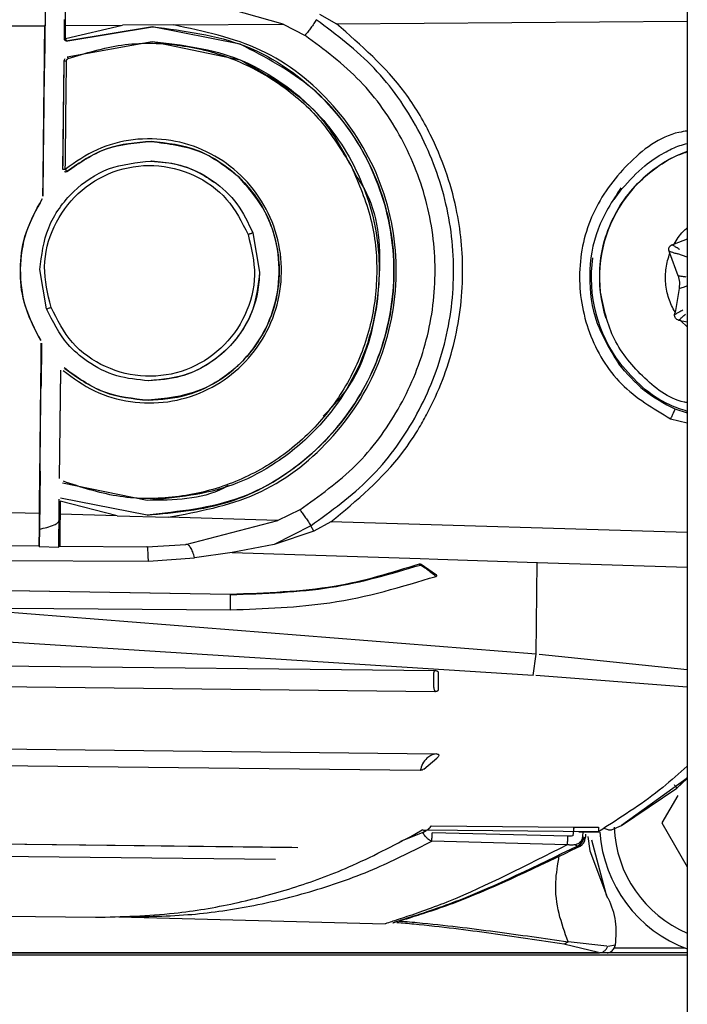
# Model space of a CAD drawing. Units: inches. Extents: x 15 to 843, y 18 to 545.
# Drawn here: x 220 to 221, y 457 to 458 of the extents above; entities that cross this region are included whole.
import ezdxf

# ---------------------------------------------------------------- set-up
doc = ezdxf.new("R2010")
doc.units = ezdxf.units.IN
doc.header["$MEASUREMENT"] = 0
doc.linetypes.add('SLD-Solid', pattern=[0])

# ---------------------------------------------------------------- blocks, each defined once
blk = doc.blocks.new('KJBDF')
at = {"linetype": 'SLD-Solid', "lineweight": 25}
for p, q in [((3958.95228, -525.28021), (3958.95228, -565.53021)), ((3958.62654, -538.37833), (3958.55303, -538.35728)), ((3958.43463, -538.36704), (3958.43411, -538.41372)), ((3958.45012, -538.38989), (3958.4503, -538.37441)), ((3958.65318, -538.37464), (3958.6528, -538.37525)), ((3958.65579, -538.37019), (3958.66949, -538.37804)), ((3958.66949, -538.37804), (3958.95228, -538.37591)), ((3957.81238, -538.38176), (3958.43406, -538.37954)), ((3958.45089, -538.38986), (3958.49705, -538.37917)), ((3958.45089, -538.38986), (3958.45099, -538.37945)), ((3958.45099, -538.37945), (3958.49705, -538.37917)), ((3958.5211, -538.38033), (3958.45275, -538.39177)), ((3958.45275, -538.39177), (3958.5211, -538.38033)), ((3958.53818, -538.37891), (3958.49705, -538.37917)), ((3958.59182, -538.39432), (3958.5211, -538.38033)), ((3958.53818, -538.37891), (3958.62654, -538.37833)), ((3958.62654, -538.37833), (3958.6441, -538.38727)), ((3958.45244, -538.40448), (3958.52097, -538.39214)), ((3958.45244, -538.40448), (3958.52097, -538.39214)), ((3958.52097, -538.39214), (3958.59168, -538.40704)), ((3958.44895, -538.49544), (3958.44992, -538.40811)), ((3958.44992, -538.40811), (3958.44992, -538.40811)), ((3958.45244, -538.40448), (3958.45244, -538.40448)), ((3958.44895, -538.49544), (3958.44895, -538.49544)), ((3958.52046, -538.4886), (3958.5199, -538.48859)), ((3958.45218, -538.49697), (3958.45217, -538.49699)), ((3958.89339, -538.51965), (3958.89963, -538.51098)), ((3958.43296, -538.51686), (3958.43296, -538.51686)), ((3958.60202, -538.54651), (3958.60749, -538.57816)), ((3958.95228, -538.55163), (3958.94164, -538.55551)), ((3958.9399, -538.55615), (3958.94164, -538.55551)), ((3958.93819, -538.56293), (3958.93755, -538.56119)), ((3958.94488, -538.58126), (3958.93819, -538.56293)), ((3958.95228, -538.56615), (3958.94455, -538.56355)), ((3958.43581, -538.60783), (3958.43033, -538.57619)), ((3958.43033, -538.57717), (3958.43033, -538.57717)), ((3958.62324, -538.57717), (3958.62324, -538.57717)), ((3958.70395, -538.57717), (3958.70395, -538.57717)), ((3958.71576, -538.57717), (3958.71576, -538.57717)), ((3958.88148, -538.58241), (3958.88148, -538.58241)), ((3958.94488, -538.58126), (3958.94488, -538.58126)), ((3958.94488, -538.58126), (3958.94599, -538.58623)), ((3958.94577, -538.59141), (3958.9424, -538.61063)), ((3958.94599, -538.58623), (3958.94577, -538.59141)), ((3958.94577, -538.59141), (3958.94577, -538.59141)), ((3958.94208, -538.61244), (3958.9424, -538.61063)), ((3958.9471, -538.61732), (3958.94528, -538.617)), ((3958.94528, -538.617), (3958.95228, -538.61823)), ((3958.95228, -538.6224), (3958.9471, -538.61732)), ((3958.43164, -538.63555), (3958.43126, -538.67005)), ((3958.43164, -538.63555), (3958.43164, -538.63555)), ((3958.89692, -538.65207), (3958.90139, -538.65778)), ((3958.44618, -538.74465), (3958.44715, -538.65733)), ((3958.44618, -538.74465), (3958.44715, -538.65743)), ((3958.51793, -538.66575), (3958.51759, -538.66574)), ((3958.94235, -538.6885), (3958.95228, -538.69158)), ((3958.9388, -538.69649), (3958.95228, -538.69958)), ((3958.4305, -538.73869), (3958.42998, -538.78538)), ((3958.51686, -538.7622), (3958.44862, -538.74834)), ((3958.51686, -538.7622), (3958.44862, -538.74834)), ((3958.42971, -538.77286), (3957.80821, -538.75683)), ((3958.44581, -538.77835), (3958.446, -538.76117)), ((3958.446, -538.76117), (3958.446, -538.76117)), ((3958.44673, -538.76282), (3958.44661, -538.77333)), ((3958.4927, -538.77465), (3958.44673, -538.76282)), ((3958.51672, -538.77401), (3958.44707, -538.76044)), ((3958.4927, -538.77465), (3958.44661, -538.77333)), ((3958.63985, -538.76981), (3958.62209, -538.77836)), ((3958.44565, -538.79209), (3958.44581, -538.77835)), ((3958.4927, -538.77465), (3958.53377, -538.77581)), ((3958.62209, -538.77835), (3958.53377, -538.77581)), ((3958.54813, -538.79777), (3958.62209, -538.77835)), ((3958.66503, -538.7796), (3958.65115, -538.78714)), ((3958.95228, -538.78815), (3958.66503, -538.7796)), ((3958.42998, -538.78538), (3958.42991, -538.79106)), ((3958.64865, -538.78264), (3958.61932, -538.79783)), ((3958.65115, -538.78714), (3958.61932, -538.79784)), ((3958.64846, -538.78232), (3958.64865, -538.78264)), ((3958.65115, -538.78714), (3958.64865, -538.78264)), ((3958.51666, -538.79979), (3958.54813, -538.79777)), ((3958.61932, -538.79784), (3958.58537, -538.80428)), ((3958.40527, -538.79852), (3958.42946, -538.79881)), ((3958.42982, -538.79946), (3958.42983, -538.79865)), ((3958.42982, -538.79946), (3958.44557, -538.79984)), ((3958.42983, -538.79865), (3958.42983, -538.79873)), ((3958.44557, -538.79984), (3958.44558, -538.7989)), ((3958.44558, -538.7989), (3958.44558, -538.79886)), ((3958.44636, -538.799), (3958.51666, -538.79979)), ((3958.58537, -538.80428), (3958.55509, -538.80856)), ((3958.58537, -538.80428), (3958.7369, -538.80917)), ((3957.80764, -538.80823), (3958.51783, -538.81119)), ((3958.51783, -538.81119), (3958.55509, -538.80855)), ((3958.73711, -538.81432), (3958.73606, -538.81363)), ((3958.7369, -538.80917), (3958.7512, -538.80964)), ((3958.75021, -538.82242), (3958.73774, -538.81393)), ((3958.7512, -538.80964), (3958.83128, -538.81218)), ((3958.83046, -538.88622), (3958.83128, -538.81211)), ((3958.83128, -538.81218), (3958.95228, -538.81601)), ((3958.58376, -538.83808), (3958.40598, -538.8352)), ((3958.58384, -538.83817), (3958.40602, -538.83526)), ((3958.82796, -538.90337), (3957.91684, -538.84545)), ((3958.58376, -538.83808), (3958.58384, -538.83817)), ((3958.83046, -538.88622), (3958.35481, -538.84856)), ((3958.40618, -538.84901), (3958.58409, -538.85048)), ((3957.76934, -538.88853), (3958.74908, -538.89942)), ((3958.82796, -538.90337), (3958.83046, -538.88622)), ((3958.95228, -538.89881), (3958.83276, -538.88644)), ((3958.75155, -538.90063), (3958.75143, -538.91173)), ((3958.74889, -538.9165), (3957.76915, -538.90561)), ((3958.95228, -538.91283), (3958.83027, -538.90354)), ((3958.75143, -538.91173), (3958.75139, -538.91537)), ((3957.84536, -538.95651), (3958.75002, -538.96656)), ((3958.73698, -538.98004), (3957.84521, -538.97013)), ((3958.73981, -538.97888), (3958.75032, -538.97)), ((3958.95228, -538.98626), (3958.89936, -539.02425)), ((3958.94392, -538.99433), (3958.95228, -538.98567)), ((3958.95228, -538.98652), (3958.94392, -538.99433)), ((3958.89936, -539.02425), (3958.94392, -538.99433)), ((3958.94463, -539.00012), (3958.93183, -539.02229)), ((3958.73267, -539.03137), (3958.73859, -539.02793)), ((3958.73859, -539.02793), (3958.88074, -539.02914)), ((3958.74047, -539.02915), (3958.74183, -539.02826)), ((3958.74576, -539.02466), (3958.86076, -539.02559)), ((3958.86076, -539.02559), (3958.86005, -539.03267)), ((3958.86076, -539.02559), (3958.8808, -539.02578)), ((3958.88074, -539.02914), (3958.88503, -539.02655)), ((3958.89107, -539.0279), (3958.89936, -539.02425)), ((3958.93183, -539.02229), (3958.95228, -539.05771)), ((3958.93183, -539.02229), (3958.95228, -539.0577)), ((3957.76774, -539.03228), (3958.63841, -539.04196)), ((3958.63335, -539.04199), (3957.84451, -539.03322)), ((3958.73913, -539.02994), (3958.721, -539.03715)), ((3958.73911, -539.02994), (3958.74047, -539.02915)), ((3958.73995, -539.0285), (3958.74159, -539.02851)), ((3958.85567, -539.03305), (3958.74656, -539.03015)), ((3958.86005, -539.03267), (3958.85567, -539.03305)), ((3958.86483, -539.02956), (3958.88075, -539.02969)), ((3958.86789, -539.03451), (3958.86794, -539.03323)), ((3958.87003, -539.03451), (3958.86789, -539.03451)), ((3958.86794, -539.03323), (3958.86826, -539.02959)), ((3958.88707, -539.08058), (3958.87538, -539.0363)), ((3958.62036, -539.05189), (3957.84425, -539.04326)), ((3958.85551, -539.0399), (3958.74639, -539.037)), ((3958.86376, -539.04096), (3958.8615, -539.03997)), ((3958.86376, -539.04096), (3958.86591, -539.04097)), ((3958.40273, -539.09754), (3958.47511, -539.09835)), ((3958.49388, -539.09789), (3958.70878, -539.1036)), ((3958.8807, -539.12676), (3958.85284, -539.11993)), ((3958.8874, -539.12154), (3958.85624, -539.11805)), ((3958.88815, -539.12154), (3958.8944, -539.12052)), ((3958.89337, -539.12314), (3958.8944, -539.12052)), ((3958.9504, -539.12314), (3958.89337, -539.12314)), ((3958.12064, -539.12858), (3958.95228, -539.12858)), ((3958.20842, -539.12695), (3958.8814, -539.12695)), ((3958.20911, -539.12676), (3958.8807, -539.12676)), ((3958.88604, -539.12704), (3958.8814, -539.12695)), ((3958.88763, -539.12707), (3958.88604, -539.12704)), ((3958.95228, -539.12707), (3958.88763, -539.12707))]:
    blk.add_line(p, q, dxfattribs=at)
at = {"linetype": 'SLD-Solid', "lineweight": 25, "flags": 128}
blk.add_lwpolyline([(3958.87218, -539.03313), (3958.87382, -539.04469), (3958.88707, -539.08058)], dxfattribs=at)
at = {"linetype": 'SLD-Solid', "lineweight": 25}
for centre, radius, start, end in [((3958.98975, -538.58241), 0.10827, 110.25006, 197.65392), ((3958.98975, -538.58241), 0.11499, 172.10015, 217.1266), ((3958.98979, -539.02229), 0.09646, 182.07891, 247.11247), ((3958.86217, -539.03403), 0.00787, 298.31881, 356.50427), ((3958.98979, -539.02229), 0.10827, 183.93752, 249.72689)]:
    blk.add_arc(centre, radius, start, end, dxfattribs=at)
for points, knots in [([(3958.43478, -538.35368), (3958.43476, -538.35523), (3958.43473, -538.3583), (3958.43466, -538.36458), (3958.43458, -538.37169), (3958.43452, -538.37698), (3958.43449, -538.37963)], [0, 0, 0, 0, 0.2521188, 0.4999708, 0.7492571, 1, 1, 1, 1]), ([(3958.45099, -538.37945), (3958.45102, -538.37686), (3958.45108, -538.37169), (3958.45117, -538.36468), (3958.45125, -538.35845), (3958.45129, -538.35534), (3958.45131, -538.35378)], [0, 0, 0, 0, 0.2497154, 0.4996087, 0.7496977, 1, 1, 1, 1]), ([(3958.6528, -538.37525), (3958.65207, -538.37641), (3958.65059, -538.37871), (3958.6483, -538.38199), (3958.64607, -538.38497), (3958.64476, -538.3865), (3958.6441, -538.38727)], [0, 0, 0, 0, 0.250208, 0.50017, 0.75008, 1, 1, 1, 1]), ([(3958.64865, -538.78264), (3958.66522, -538.77069), (3958.69825, -538.7469), (3958.73456, -538.69713), (3958.75801, -538.64068), (3958.76642, -538.57988), (3958.75936, -538.5189), (3958.73711, -538.46195), (3958.70194, -538.41143), (3958.66947, -538.38693), (3958.65318, -538.37464)], [0, 0, 0, 0, 0.12621, 0.251464, 0.376065, 0.500027, 0.624178, 0.74875, 0.873957, 1, 1, 1, 1]), ([(3958.43406, -538.37954), (3958.43381, -538.40228), (3958.4333, -538.44774), (3958.43278, -538.4938), (3958.43252, -538.51683)], [0, 0, 0, 0, 0.5, 1, 1, 1, 1]), ([(3958.5211, -538.38033), (3958.54681, -538.38359), (3958.59838, -538.39012), (3958.66306, -538.43611), (3958.69923, -538.49095), (3958.71364, -538.54069), (3958.71698, -538.57924), (3958.71284, -538.61774), (3958.69733, -538.6673), (3958.6599, -538.7214), (3958.59419, -538.76594), (3958.5425, -538.77132), (3958.51672, -538.77401)], [0, 0, 0, 0, 0.124462, 0.249594, 0.374463, 0.438573, 0.499705, 0.561073, 0.625368, 0.750485, 0.875553, 1, 1, 1, 1]), ([(3958.53377, -538.77581), (3958.55806, -538.77129), (3958.60676, -538.76223), (3958.66696, -538.71646), (3958.70751, -538.65357), (3958.72231, -538.57932), (3958.70907, -538.50486), (3958.67002, -538.44121), (3958.61089, -538.39413), (3958.56238, -538.38398), (3958.53818, -538.37891)], [0, 0, 0, 0, 0.12456, 0.2497143, 0.3750224, 0.5003191, 0.6251611, 0.7501905, 0.8753613, 1, 1, 1, 1]), ([(3958.66503, -538.7796), (3958.68581, -538.76226), (3958.71282, -538.73972), (3958.73456, -538.70661), (3958.75024, -538.67882), (3958.76594, -538.63801), (3958.77324, -538.58133), (3958.76749, -538.52288), (3958.74996, -538.47345), (3958.71901, -538.42129), (3958.68927, -538.39532), (3958.66949, -538.37804)], [0, 0, 0, 0, 0.1726453, 0.2244358, 0.2532027, 0.3772846, 0.5007399, 0.6135274, 0.7479946, 0.8323769, 1, 1, 1, 1]), ([(3958.45095, -538.39152), (3958.45082, -538.39141), (3958.45057, -538.39121), (3958.45031, -538.39081), (3958.45015, -538.39037), (3958.45013, -538.39006), (3958.45012, -538.38989)], [0, 0, 0, 0, 0.260231, 0.504023, 0.745714, 1, 1, 1, 1]), ([(3958.45089, -538.38986), (3958.45093, -538.39003), (3958.45102, -538.39035), (3958.45124, -538.39082), (3958.4515, -538.39123), (3958.45183, -538.39157), (3958.45229, -538.39183), (3958.45258, -538.39179), (3958.45275, -538.39177)], [0, 0, 0, 0, 0.135949, 0.270368, 0.405722, 0.544401, 0.73215, 1, 1, 1, 1]), ([(3958.45275, -538.39177), (3958.4526, -538.39181), (3958.45229, -538.3919), (3958.45182, -538.39189), (3958.45136, -538.39177), (3958.45109, -538.3916), (3958.45095, -538.39152)], [0, 0, 0, 0, 0.256342, 0.498598, 0.741588, 1, 1, 1, 1]), ([(3958.45307, -538.40599), (3958.46733, -538.40162), (3958.49593, -538.39284), (3958.54122, -538.39339), (3958.58486, -538.40408), (3958.62437, -538.42522), (3958.65828, -538.45483), (3958.67377, -538.48031), (3958.6815, -538.49302)], [0, 0, 0, 0, 0.1660124, 0.3330329, 0.4995435, 0.6662381, 0.8334235, 1, 1, 1, 1]), ([(3958.52097, -538.39214), (3958.54504, -538.39504), (3958.58089, -538.39934), (3958.62476, -538.42403), (3958.66081, -538.45323), (3958.67674, -538.48394), (3958.6859, -538.5016)], [0, 0, 0, 0, 0.342184, 0.509515, 0.717899, 1, 1, 1, 1]), ([(3958.63985, -538.76981), (3958.65555, -538.75862), (3958.68675, -538.7364), (3958.72107, -538.68983), (3958.74332, -538.63704), (3958.75137, -538.58004), (3958.74474, -538.52281), (3958.72372, -538.46935), (3958.6904, -538.42183), (3958.6596, -538.39884), (3958.6441, -538.38727)], [0, 0, 0, 0, 0.126622, 0.251516, 0.375507, 0.499317, 0.623325, 0.747646, 0.872985, 1, 1, 1, 1]), ([(3958.51672, -538.77401), (3958.53919, -538.77201), (3958.5849, -538.76794), (3958.64603, -538.73259), (3958.69154, -538.67997), (3958.71591, -538.61534), (3958.71739, -538.54733), (3958.69566, -538.48221), (3958.65327, -538.42636), (3958.61214, -538.40491), (3958.59182, -538.39432)], [0, 0, 0, 0, 0.1229942, 0.2502615, 0.3796622, 0.5019621, 0.6233362, 0.7457293, 0.8743604, 1, 1, 1, 1]), ([(3958.44895, -538.49544), (3958.44911, -538.48083), (3958.44944, -538.4516), (3958.44976, -538.42261), (3958.44992, -538.40811)], [0, 0, 0, 0, 0.5, 1, 1, 1, 1]), ([(3958.44992, -538.40811), (3958.44995, -538.40772), (3958.45002, -538.40694), (3958.45042, -538.40625), (3958.45062, -538.40591)], [0, 0, 0, 0, 0.500343, 1, 1, 1, 1]), ([(3958.45083, -538.4953), (3958.451, -538.48066), (3958.45132, -538.45138), (3958.45165, -538.42233), (3958.45181, -538.40781)], [0, 0, 0, 0, 0.5, 1, 1, 1, 1]), ([(3958.4518, -538.4078), (3958.45185, -538.40758), (3958.45194, -538.40721), (3958.45214, -538.40671), (3958.45255, -538.40633), (3958.45287, -538.40611), (3958.45306, -538.40598)], [0, 0, 0, 0, 0.3036658, 0.5000625, 0.6961892, 1, 1, 1, 1]), ([(3958.45244, -538.40448), (3958.45246, -538.4045), (3958.45248, -538.40454), (3958.45263, -538.40488), (3958.45283, -538.40537), (3958.45299, -538.40578), (3958.45307, -538.40599)], [0, 0, 0, 0, 0.2499935, 0.5000003, 0.749995, 1, 1, 1, 1]), ([(3958.59168, -538.40704), (3958.61057, -538.41749), (3958.64802, -538.43821), (3958.68642, -538.49077), (3958.70614, -538.55206), (3958.70289, -538.616), (3958.68588, -538.66626), (3958.66499, -538.68782), (3958.65879, -538.69422)], [0, 0, 0, 0, 0.187334, 0.371416, 0.55518, 0.738118, 0.922253, 1, 1, 1, 1]), ([(3958.95228, -538.4644), (3958.95001, -538.46473), (3958.9317, -538.4674), (3958.90242, -538.49021), (3958.87329, -538.52953), (3958.86221, -538.57879), (3958.87057, -538.62779), (3958.89651, -538.67124), (3958.92472, -538.68808), (3958.9388, -538.69649)], [0, 0, 0, 0, 0.022894, 0.18516, 0.348047, 0.511347, 0.67465, 0.837542, 1, 1, 1, 1]), ([(3958.44905, -538.65747), (3958.45721, -538.66347), (3958.47351, -538.67547), (3958.50316, -538.68386), (3958.53367, -538.68408), (3958.56303, -538.67558), (3958.58877, -538.65923), (3958.60893, -538.63631), (3958.62188, -538.60861), (3958.62654, -538.57837), (3958.62256, -538.54804), (3958.61023, -538.52006), (3958.59059, -538.49669), (3958.56523, -538.47976), (3958.53605, -538.4706), (3958.50554, -538.47013), (3958.47569, -538.47784), (3958.45912, -538.48949), (3958.45083, -538.4953)], [0, 0, 0, 0, 0.062425, 0.124864, 0.187431, 0.249939, 0.312386, 0.374983, 0.437529, 0.499949, 0.562384, 0.624931, 0.687514, 0.74998, 0.812492, 0.875084, 0.937569, 1, 1, 1, 1]), ([(3958.45217, -538.49699), (3958.46241, -538.48994), (3958.4829, -538.47584), (3958.50768, -538.47384), (3958.52007, -538.47285)], [0, 0, 0, 0, 0.4998553, 1, 1, 1, 1]), ([(3958.52007, -538.47284), (3958.50783, -538.47382), (3958.48306, -538.47579), (3958.46255, -538.48986), (3958.45218, -538.49697)], [0, 0, 0, 0, 0.494293, 1, 1, 1, 1]), ([(3958.52007, -538.47285), (3958.53375, -538.47451), (3958.55429, -538.47701), (3958.5766, -538.48969), (3958.58689, -538.49782), (3958.5917, -538.50241), (3958.59297, -538.50368), (3958.59335, -538.50407), (3958.60295, -538.51387), (3958.61827, -538.5373), (3958.62594, -538.57836), (3958.61736, -538.61924), (3958.60153, -538.64232), (3958.59145, -538.65216), (3958.59012, -538.65344), (3958.58013, -538.66255), (3958.55699, -538.6775), (3958.53144, -538.6801), (3958.51775, -538.6815)], [0, 0, 0, 0, 0.125003, 0.18776, 0.233506, 0.245654, 0.249043, 0.250066, 0.250641, 0.375573, 0.500187, 0.624816, 0.749725, 0.750282, 0.754654, 0.766783, 0.874999, 1, 1, 1, 1]), ([(3958.59062, -538.50139), (3958.58016, -538.49327), (3958.55936, -538.47711), (3958.53312, -538.47426), (3958.52007, -538.47284)], [0, 0, 0, 0, 0.502794, 1, 1, 1, 1]), ([(3958.89963, -538.51098), (3958.9055, -538.50448), (3958.91559, -538.49328), (3958.93009, -538.48374), (3958.93783, -538.47969), (3958.94384, -538.47678), (3958.94818, -538.47555), (3958.95228, -538.4744)], [0, 0, 0, 0, 0.401878, 0.692085, 0.793253, 0.804739, 1, 1, 1, 1]), ([(3958.8819, -538.59194), (3958.88169, -538.58439), (3958.88127, -538.56931), (3958.88661, -538.54712), (3958.89609, -538.52653), (3958.90971, -538.50826), (3958.92689, -538.49357), (3958.94147, -538.48445), (3958.95049, -538.48182), (3958.95228, -538.4813)], [0, 0, 0, 0, 0.16007, 0.320141, 0.480211, 0.640281, 0.800351, 0.960422, 1, 1, 1, 1]), ([(3958.43033, -538.57619), (3958.43175, -538.56459), (3958.43389, -538.54703), (3958.44563, -538.52641), (3958.46057, -538.50886), (3958.48533, -538.49216), (3958.50824, -538.4898), (3958.5199, -538.48859)], [0, 0, 0, 0, 0.249729, 0.378365, 0.507004, 0.749059, 1, 1, 1, 1]), ([(3958.43932, -538.60659), (3958.43668, -538.59571), (3958.43141, -538.57394), (3958.44003, -538.5406), (3958.45978, -538.51312), (3958.48877, -538.49535), (3958.52232, -538.49004), (3958.55506, -538.4981), (3958.58309, -538.51782), (3958.59313, -538.53777), (3958.59815, -538.54775)], [0, 0, 0, 0, 0.125151, 0.250401, 0.375533, 0.500397, 0.625157, 0.74995, 0.874904, 1, 1, 1, 1]), ([(3958.6815, -538.49302), (3958.68738, -538.50673), (3958.69916, -538.53414), (3958.7036, -538.57928), (3958.69776, -538.62393), (3958.68117, -538.66579), (3958.65511, -538.70234), (3958.62108, -538.73149), (3958.58097, -538.75166), (3958.53714, -538.7614), (3958.49184, -538.76093), (3958.46344, -538.75153), (3958.44928, -538.74685)], [0, 0, 0, 0, 0.10003, 0.199984, 0.299942, 0.39997, 0.499927, 0.600256, 0.700256, 0.800152, 0.900387, 1, 1, 1, 1]), ([(3958.45216, -538.49698), (3958.45216, -538.49697), (3958.45215, -538.49696), (3958.45208, -538.49685), (3958.45196, -538.49669), (3958.45179, -538.49648), (3958.45158, -538.49622), (3958.45135, -538.49593), (3958.45109, -538.49562), (3958.45092, -538.49541), (3958.45083, -538.4953)], [0, 0, 0, 0, 0.125015, 0.250031, 0.374995, 0.5, 0.624989, 0.749999, 0.874991, 1, 1, 1, 1]), ([(3958.5199, -538.48859), (3958.52764, -538.48928), (3958.54543, -538.49084), (3958.56981, -538.503), (3958.59055, -538.52222), (3958.5982, -538.53841), (3958.60202, -538.54651)], [0, 0, 0, 0, 0.217585, 0.499875, 0.749835, 1, 1, 1, 1]), ([(3958.52046, -538.4886), (3958.5267, -538.4891), (3958.53915, -538.49009), (3958.55694, -538.49631), (3958.56724, -538.50314), (3958.57235, -538.50652)], [0, 0, 0, 0, 0.335527, 0.67037, 1, 1, 1, 1]), ([(3958.45218, -538.49697), (3958.45202, -538.49709), (3958.45172, -538.49731), (3958.45118, -538.49746), (3958.45061, -538.49745), (3958.45026, -538.49731), (3958.45007, -538.49724)], [0, 0, 0, 0, 0.257152, 0.494934, 0.735418, 1, 1, 1, 1]), ([(3958.6859, -538.5016), (3958.6879, -538.50465), (3958.7026, -538.52713), (3958.70709, -538.58038), (3958.69423, -538.65037), (3958.65865, -538.70315), (3958.61948, -538.73395), (3958.57556, -538.75657), (3958.54042, -538.75994), (3958.51686, -538.7622)], [0, 0, 0, 0, 0.02961, 0.217913, 0.406022, 0.602384, 0.717549, 0.810538, 1, 1, 1, 1]), ([(3958.51775, -538.6815), (3958.52825, -538.68069), (3958.54918, -538.67909), (3958.57775, -538.66512), (3958.60099, -538.6441), (3958.61692, -538.61717), (3958.62438, -538.58677), (3958.6225, -538.55547), (3958.61173, -538.52524), (3958.59769, -538.50937), (3958.59062, -538.50139)], [0, 0, 0, 0, 0.12581, 0.250957, 0.375282, 0.499789, 0.622278, 0.746271, 0.872395, 1, 1, 1, 1]), ([(3958.43229, -538.51901), (3958.42739, -538.52783), (3958.4176, -538.54544), (3958.41329, -538.57571), (3958.41677, -538.60627), (3958.42625, -538.6243), (3958.43102, -538.63339)], [0, 0, 0, 0, 0.249114, 0.497208, 0.746665, 1, 1, 1, 1]), ([(3958.43102, -538.63339), (3958.42582, -538.62332), (3958.41649, -538.60525), (3958.41359, -538.57593), (3958.41718, -538.54673), (3958.42688, -538.52894), (3958.43229, -538.51901)], [0, 0, 0, 0, 0.2792566, 0.5007766, 0.7215594, 1, 1, 1, 1]), ([(3958.94164, -538.55551), (3958.94379, -538.55194), (3958.94674, -538.54704), (3958.9511, -538.54341), (3958.95228, -538.54243)], [0, 0, 0, 0, 0.729144, 1, 1, 1, 1]), ([(3958.59815, -538.54775), (3958.6008, -538.55863), (3958.60609, -538.58039), (3958.59747, -538.61373), (3958.57775, -538.64115), (3958.54889, -538.65892), (3958.5154, -538.66431), (3958.48258, -538.65632), (3958.45442, -538.63657), (3958.44435, -538.61659), (3958.43932, -538.60659)], [0, 0, 0, 0, 0.125132, 0.250358, 0.375459, 0.500399, 0.625113, 0.749911, 0.874872, 1, 1, 1, 1]), ([(3958.59815, -538.54775), (3958.5984, -538.54766), (3958.59889, -538.54748), (3958.59961, -538.54723), (3958.60028, -538.547), (3958.60087, -538.5468), (3958.60136, -538.54665), (3958.60186, -538.54651), (3958.60195, -538.54651), (3958.60202, -538.54651)], [0, 0, 0, 0, 0.125154, 0.250307, 0.375464, 0.500613, 0.625774, 0.750929, 1, 1, 1, 1]), ([(3958.94621, -538.55998), (3958.94525, -538.55939), (3958.94338, -538.55825), (3958.94141, -538.55704), (3958.94014, -538.55628), (3958.93998, -538.55619), (3958.9399, -538.55614)], [0, 0, 0, 0, 0.276137, 0.532212, 0.771979, 1, 1, 1, 1]), ([(3958.93755, -538.56119), (3958.93764, -538.56122), (3958.93781, -538.56129), (3958.93921, -538.56177), (3958.94141, -538.5625), (3958.94348, -538.56319), (3958.94455, -538.56355)], [0, 0, 0, 0, 0.228029, 0.467799, 0.723872, 1, 1, 1, 1]), ([(3958.60749, -538.57816), (3958.60713, -538.5836), (3958.60619, -538.59783), (3958.59874, -538.61775), (3958.5852, -538.6374), (3958.56715, -538.65284), (3958.54366, -538.66387), (3958.52649, -538.66512), (3958.51793, -538.66575)], [0, 0, 0, 0, 0.117437, 0.307245, 0.44985, 0.630522, 0.815632, 1, 1, 1, 1]), ([(3958.60749, -538.57816), (3958.60635, -538.58831), (3958.60392, -538.61002), (3958.58798, -538.63487), (3958.56895, -538.65115), (3958.54699, -538.66297), (3958.52905, -538.66469), (3958.51793, -538.66575)], [0, 0, 0, 0, 0.21905, 0.468035, 0.614486, 0.760942, 1, 1, 1, 1]), ([(3958.95135, -538.58218), (3958.95035, -538.58204), (3958.94841, -538.58177), (3958.94639, -538.58149), (3958.94511, -538.58129), (3958.94495, -538.58127), (3958.94488, -538.58126)], [0, 0, 0, 0, 0.267867, 0.522498, 0.76581, 1, 1, 1, 1]), ([(3958.94577, -538.59141), (3958.94585, -538.59138), (3958.946, -538.59133), (3958.94722, -538.59091), (3958.94916, -538.59028), (3958.95103, -538.58967), (3958.95199, -538.58936)], [0, 0, 0, 0, 0.23417, 0.477477, 0.732115, 1, 1, 1, 1]), ([(3958.95228, -538.6835), (3958.95141, -538.68334), (3958.93755, -538.68075), (3958.91496, -538.66269), (3958.88961, -538.63147), (3958.88447, -538.60512), (3958.8819, -538.59194)], [0, 0, 0, 0, 0.021689, 0.347792, 0.673896, 1, 1, 1, 1]), ([(3958.4358, -538.60784), (3958.43585, -538.60782), (3958.43596, -538.6078), (3958.43677, -538.60752), (3958.43793, -538.6071), (3958.43886, -538.60676), (3958.43932, -538.60659)], [0, 0, 0, 0, 0.249999, 0.499997, 0.749995, 1, 1, 1, 1]), ([(3958.51793, -538.66575), (3958.50929, -538.66492), (3958.49182, -538.66325), (3958.46962, -538.6519), (3958.44888, -538.63425), (3958.44077, -538.61785), (3958.43581, -538.60783)], [0, 0, 0, 0, 0.24274, 0.491165, 0.688974, 1, 1, 1, 1]), ([(3958.94856, -538.60889), (3958.94757, -538.60944), (3958.94565, -538.61048), (3958.94361, -538.61159), (3958.94232, -538.6123), (3958.94216, -538.6124), (3958.94208, -538.61244)], [0, 0, 0, 0, 0.2761369, 0.5322116, 0.7719787, 1, 1, 1, 1]), ([(3958.94528, -538.617), (3958.94535, -538.61694), (3958.94549, -538.61683), (3958.94661, -538.61586), (3958.94834, -538.61432), (3958.94997, -538.61287), (3958.95082, -538.61212)], [0, 0, 0, 0, 0.228029, 0.467799, 0.723872, 1, 1, 1, 1]), ([(3958.43123, -538.63557), (3958.43098, -538.6586), (3958.43046, -538.70466), (3958.42996, -538.75013), (3958.42971, -538.77286)], [0, 0, 0, 0, 0.5, 1, 1, 1, 1]), ([(3958.89715, -538.65251), (3958.90356, -538.65994), (3958.91636, -538.67479), (3958.93369, -538.68393), (3958.94235, -538.6885)], [0, 0, 0, 0, 0.5009, 1, 1, 1, 1]), ([(3958.95228, -538.69043), (3958.94747, -538.68886), (3958.93436, -538.68456), (3958.91537, -538.67159), (3958.90384, -538.65841), (3958.89807, -538.65181)], [0, 0, 0, 0, 0.2238463, 0.6114115, 1, 1, 1, 1]), ([(3958.51775, -538.6815), (3958.50539, -538.68022), (3958.48044, -538.67765), (3958.46014, -538.66288), (3958.44991, -538.65542)], [0, 0, 0, 0, 0.495611, 1, 1, 1, 1]), ([(3958.45041, -538.65586), (3958.46058, -538.66317), (3958.48077, -538.67768), (3958.50549, -538.68023), (3958.51775, -538.6815)], [0, 0, 0, 0, 0.5036687, 1, 1, 1, 1]), ([(3958.94235, -538.6885), (3958.94225, -538.68872), (3958.94206, -538.68917), (3958.9412, -538.6911), (3958.94007, -538.69366), (3958.93923, -538.69555), (3958.9388, -538.69649)], [0, 0, 0, 0, 0.250001, 0.500004, 0.750001, 1, 1, 1, 1]), ([(3958.5822, -538.75035), (3958.58099, -538.75103), (3958.56165, -538.76187), (3958.53852, -538.76204), (3958.51686, -538.7622)], [0, 0, 0, 0, 0.062927, 1, 1, 1, 1]), ([(3958.42983, -538.79873), (3958.42985, -538.79719), (3958.42988, -538.79411), (3958.42995, -538.78787), (3958.43003, -538.78074), (3958.43009, -538.77545), (3958.43012, -538.77279)], [0, 0, 0, 0, 0.250635, 0.499909, 0.747788, 1, 1, 1, 1]), ([(3958.44586, -538.77317), (3958.44586, -538.77319), (3958.44586, -538.7734), (3958.44585, -538.77411), (3958.44582, -538.77671), (3958.44577, -538.78096), (3958.44573, -538.78493), (3958.4457, -538.78713), (3958.4457, -538.78771), (3958.4457, -538.78788), (3958.44567, -538.79013), (3958.44563, -538.79432), (3958.4456, -538.79734), (3958.44558, -538.79886)], [0, 0, 0, 0, 0.002059, 0.019105, 0.067189, 0.250126, 0.433259, 0.481291, 0.494404, 0.498234, 0.500246, 0.750148, 1, 1, 1, 1]), ([(3958.44661, -538.77333), (3958.44659, -538.77592), (3958.44653, -538.7811), (3958.44646, -538.78812), (3958.4464, -538.79433), (3958.44637, -538.79744), (3958.44636, -538.799)], [0, 0, 0, 0, 0.249999, 0.499998, 0.749999, 1, 1, 1, 1]), ([(3958.63985, -538.76981), (3958.6405, -538.77061), (3958.64181, -538.77221), (3958.64402, -538.77531), (3958.64629, -538.77873), (3958.64774, -538.78112), (3958.64846, -538.78232)], [0, 0, 0, 0, 0.249908, 0.499812, 0.749768, 1, 1, 1, 1]), ([(3958.42998, -538.78538), (3958.434, -538.7845), (3958.43917, -538.78337), (3958.44431, -538.78078), (3958.44547, -538.77949), (3958.44576, -538.77883), (3958.44579, -538.77851), (3958.44581, -538.77835)], [0, 0, 0, 0, 0.6854471, 0.8792497, 0.9455652, 0.9736298, 1, 1, 1, 1]), ([(3958.42991, -538.79106), (3958.42989, -538.79294), (3958.42985, -538.7967), (3958.42983, -538.79854), (3958.42982, -538.79946)], [0, 0, 0, 0, 0.5004531, 1, 1, 1, 1]), ([(3958.44557, -538.79984), (3958.44558, -538.79896), (3958.4456, -538.79719), (3958.44563, -538.79379), (3958.44565, -538.79209)], [0, 0, 0, 0, 0.500029, 1, 1, 1, 1]), ([(3958.55509, -538.80855), (3958.55462, -538.8069), (3958.55367, -538.8036), (3958.55185, -538.80002), (3958.54992, -538.79778), (3958.54873, -538.79777), (3958.54813, -538.79776)], [0, 0, 0, 0, 0.249978, 0.500012, 0.749919, 1, 1, 1, 1]), ([(3958.44558, -538.79886), (3958.44559, -538.79888), (3958.44561, -538.79891), (3958.44578, -538.79896), (3958.44595, -538.79898), (3958.44608, -538.79899), (3958.44622, -538.799), (3958.44631, -538.799), (3958.44636, -538.799)], [0, 0, 0, 0, 0.334921, 0.607432, 0.72245, 0.824699, 0.91624, 1, 1, 1, 1]), ([(3958.51783, -538.81119), (3958.51779, -538.80937), (3958.51771, -538.80573), (3958.51743, -538.80182), (3958.51707, -538.79951), (3958.51679, -538.79969), (3958.51666, -538.79979)], [0, 0, 0, 0, 0.249972, 0.500007, 0.749911, 1, 1, 1, 1]), ([(3958.73606, -538.81363), (3958.71395, -538.82057), (3958.66804, -538.83498), (3958.61254, -538.83702), (3958.58376, -538.83808)], [0, 0, 0, 0, 0.481539, 1, 1, 1, 1]), ([(3958.73774, -538.81393), (3958.7376, -538.81384), (3958.73741, -538.81373), (3958.7371, -538.81362), (3958.73689, -538.81356), (3958.73667, -538.81354), (3958.73646, -538.81354), (3958.73625, -538.81358), (3958.73613, -538.81361), (3958.73606, -538.81364)], [0, 0, 0, 0, 0.316554, 0.445495, 0.559693, 0.664939, 0.768516, 0.878036, 1, 1, 1, 1]), ([(3958.58384, -538.83817), (3958.61144, -538.83725), (3958.66631, -538.83542), (3958.7136, -538.82132), (3958.73711, -538.81432)], [0, 0, 0, 0, 0.503062, 1, 1, 1, 1]), ([(3958.73711, -538.81432), (3958.7373, -538.8144), (3958.73769, -538.81456), (3958.73883, -538.81525), (3958.74033, -538.81627), (3958.74259, -538.81789), (3958.74592, -538.82038), (3958.74837, -538.82238), (3958.74972, -538.82347)], [0, 0, 0, 0, 0.129904, 0.255662, 0.380713, 0.508785, 0.730617, 1, 1, 1, 1]), ([(3958.58409, -538.85048), (3958.61133, -538.84948), (3958.6708, -538.84732), (3958.72198, -538.83186), (3958.74972, -538.82347)], [0, 0, 0, 0, 0.457957, 1, 1, 1, 1]), ([(3958.74972, -538.82348), (3958.74989, -538.82341), (3958.75015, -538.8233), (3958.75036, -538.82311), (3958.75045, -538.82296), (3958.75048, -538.82281), (3958.75045, -538.82267), (3958.75036, -538.82254), (3958.75026, -538.82246), (3958.75021, -538.82242)], [0, 0, 0, 0, 0.284839, 0.4161, 0.546266, 0.664363, 0.775869, 0.885958, 1, 1, 1, 1]), ([(3958.58409, -538.85048), (3958.5841, -538.84887), (3958.58411, -538.84566), (3958.58407, -538.84168), (3958.58398, -538.83886), (3958.58389, -538.8384), (3958.58384, -538.83817)], [0, 0, 0, 0, 0.25, 0.499997, 0.749995, 1, 1, 1, 1]), ([(3958.74908, -538.89942), (3958.74874, -538.8996), (3958.74791, -538.90006), (3958.7477, -538.90128), (3958.74759, -538.90312), (3958.74756, -538.90546), (3958.74753, -538.90824), (3958.74759, -538.91119), (3958.74776, -538.91392), (3958.74857, -538.91575), (3958.74889, -538.91649)], [0, 0, 0, 0, 0.100029, 0.249317, 0.342756, 0.500314, 0.657796, 0.751315, 0.900412, 1, 1, 1, 1]), ([(3958.74908, -538.89942), (3958.74938, -538.89946), (3958.74995, -538.89955), (3958.75068, -538.89981), (3958.75125, -538.90016), (3958.75145, -538.90048), (3958.75155, -538.90063)], [0, 0, 0, 0, 0.306105, 0.563976, 0.788099, 1, 1, 1, 1]), ([(3958.75139, -538.91537), (3958.75129, -538.91552), (3958.75108, -538.91582), (3958.7505, -538.91615), (3958.74976, -538.91639), (3958.7492, -538.91646), (3958.74889, -538.9165)], [0, 0, 0, 0, 0.212262, 0.436532, 0.694279, 1, 1, 1, 1]), ([(3958.75002, -538.96656), (3958.7485, -538.96688), (3958.74583, -538.96744), (3958.74196, -538.97019), (3958.73874, -538.97413), (3958.73754, -538.97818), (3958.73698, -538.98004)], [0, 0, 0, 0, 0.279383, 0.490023, 0.764658, 1, 1, 1, 1]), ([(3958.75002, -538.96656), (3958.75033, -538.9666), (3958.75078, -538.96666), (3958.75129, -538.96684), (3958.75158, -538.96701), (3958.75179, -538.9672), (3958.75197, -538.96753), (3958.75199, -538.96812), (3958.75144, -538.96902), (3958.75074, -538.96964), (3958.75032, -538.97)], [0, 0, 0, 0, 0.141588, 0.200947, 0.255317, 0.307554, 0.360857, 0.481643, 0.694807, 1, 1, 1, 1]), ([(3958.73981, -538.97888), (3958.7394, -538.97916), (3958.73861, -538.9797), (3958.73751, -538.97993), (3958.73698, -538.98004)], [0, 0, 0, 0, 0.514397, 1, 1, 1, 1]), ([(3958.95228, -538.97648), (3958.94573, -538.98234), (3958.92424, -539.00156), (3958.90111, -539.0163), (3958.88503, -539.02655)], [0, 0, 0, 0, 0.3046591, 1, 1, 1, 1]), ([(3958.74576, -539.02466), (3958.74546, -539.02508), (3958.74488, -539.02586), (3958.74384, -539.02707), (3958.74259, -539.02812), (3958.74118, -539.02855), (3958.73984, -539.02848), (3958.73903, -539.02812), (3958.73859, -539.02793)], [0, 0, 0, 0, 0.141204, 0.266811, 0.47056, 0.683259, 0.828717, 1, 1, 1, 1]), ([(3958.86076, -539.02559), (3958.86062, -539.02676), (3958.86033, -539.02912), (3958.86015, -539.03148), (3958.86005, -539.03266)], [0, 0, 0, 0, 0.5003495, 1, 1, 1, 1]), ([(3958.88503, -539.02655), (3958.88607, -539.02697), (3958.88815, -539.02781), (3958.89009, -539.02787), (3958.89107, -539.0279)], [0, 0, 0, 0, 0.5, 1, 1, 1, 1]), ([(3958.47509, -539.09835), (3958.49632, -539.09782), (3958.53384, -539.0969), (3958.5869, -539.08786), (3958.63394, -539.07542), (3958.68259, -539.0577), (3958.71501, -539.04065), (3958.73267, -539.03137)], [0, 0, 0, 0, 0.242227, 0.428112, 0.607617, 0.786277, 1, 1, 1, 1]), ([(3958.74296, -539.03502), (3958.74227, -539.03436), (3958.74073, -539.03288), (3958.7397, -539.03099), (3958.73913, -539.02994)], [0, 0, 0, 0, 0.4453181, 1, 1, 1, 1]), ([(3958.74639, -539.037), (3958.74577, -539.03676), (3958.74456, -539.03629), (3958.74348, -539.03544), (3958.74296, -539.03502)], [0, 0, 0, 0, 0.514758, 1, 1, 1, 1]), ([(3958.85567, -539.03305), (3958.85566, -539.03374), (3958.85562, -539.03513), (3958.85557, -539.03706), (3958.85553, -539.03874), (3958.85552, -539.03951), (3958.85551, -539.0399)], [0, 0, 0, 0, 0.249915, 0.499687, 0.749739, 1, 1, 1, 1]), ([(3958.86005, -539.03266), (3958.85931, -539.03279), (3958.85787, -539.03303), (3958.8564, -539.03304), (3958.85567, -539.03305)], [0, 0, 0, 0, 0.509185, 1, 1, 1, 1]), ([(3958.86794, -539.03323), (3958.8678, -539.03404), (3958.86751, -539.03566), (3958.86605, -539.03773), (3958.86401, -539.03932), (3958.86234, -539.03976), (3958.8615, -539.03997)], [0, 0, 0, 0, 0.25002, 0.500005, 0.750004, 1, 1, 1, 1]), ([(3958.86794, -539.03324), (3958.8678, -539.03405), (3958.86751, -539.03566), (3958.86605, -539.03773), (3958.86401, -539.03932), (3958.86234, -539.03976), (3958.8615, -539.03998)], [0, 0, 0, 0, 0.249875, 0.49958, 0.749673, 1, 1, 1, 1]), ([(3958.86522, -539.04075), (3958.86545, -539.04052), (3958.86601, -539.03996), (3958.86713, -539.03847), (3958.86842, -539.03638), (3958.86917, -539.03457), (3958.86954, -539.03367)], [0, 0, 0, 0, 0.192939, 0.461988, 0.730688, 1, 1, 1, 1]), ([(3958.87033, -539.03121), (3958.87025, -539.03217), (3958.87008, -539.03402), (3958.87005, -539.03435), (3958.87003, -539.03451)], [0, 0, 0, 0, 0.518467, 1, 1, 1, 1]), ([(3958.49386, -539.09789), (3958.51246, -539.09779), (3958.54781, -539.09759), (3958.60042, -539.09011), (3958.6513, -539.07768), (3958.70039, -539.06031), (3958.73161, -539.04449), (3958.74639, -539.037)], [0, 0, 0, 0, 0.217271, 0.412779, 0.615702, 0.818126, 1, 1, 1, 1]), ([(3958.85551, -539.0399), (3958.82236, -539.05672), (3958.77255, -539.082), (3958.72775, -539.09743), (3958.71117, -539.10281), (3958.70957, -539.10334), (3958.70877, -539.1036)], [0, 0, 0, 0, 0.498418, 0.748992, 0.874348, 1, 1, 1, 1]), ([(3958.86376, -539.04096), (3958.83031, -539.05723), (3958.7802, -539.0816), (3958.73414, -539.09679), (3958.71779, -539.1019), (3958.71338, -539.10323), (3958.71802, -539.10193), (3958.73464, -539.09687), (3958.78141, -539.08168), (3958.83206, -539.05727), (3958.86591, -539.04097)], [0, 0, 0, 0, 0.2507046, 0.3755318, 0.4377154, 0.4995922, 0.5614775, 0.6236606, 0.7485301, 1, 1, 1, 1]), ([(3958.8615, -539.03998), (3958.8605, -539.04006), (3958.85851, -539.04022), (3958.85651, -539.04001), (3958.85551, -539.0399)], [0, 0, 0, 0, 0.499832, 1, 1, 1, 1]), ([(3958.8615, -539.03997), (3958.86047, -539.04006), (3958.85847, -539.04022), (3958.85647, -539.04001), (3958.85551, -539.0399)], [0, 0, 0, 0, 0.518853, 1, 1, 1, 1]), ([(3958.85624, -539.11805), (3958.85081, -539.10307), (3958.84334, -539.08243), (3958.84784, -539.05587), (3958.84908, -539.04858)], [0, 0, 0, 0, 0.725636, 1, 1, 1, 1]), ([(3958.89439, -539.12052), (3958.89487, -539.11416), (3958.89582, -539.10146), (3958.89115, -539.08809), (3958.88761, -539.08157), (3958.88707, -539.08058)], [0, 0, 0, 0, 0.460059, 0.918336, 1, 1, 1, 1]), ([(3958.71797, -539.10118), (3958.72354, -539.10165), (3958.75251, -539.10408), (3958.79835, -539.10986), (3958.83682, -539.1153), (3958.85624, -539.11805)], [0, 0, 0, 0, 0.105441, 0.5483796, 1, 1, 1, 1]), ([(3958.85284, -539.11993), (3958.83345, -539.11709), (3958.79518, -539.11148), (3958.75049, -539.10558), (3958.72272, -539.10312), (3958.71813, -539.10271)], [0, 0, 0, 0, 0.4617555, 0.9109871, 1, 1, 1, 1]), ([(3958.85624, -539.11805), (3958.85572, -539.11853), (3958.85467, -539.11951), (3958.85345, -539.11979), (3958.85284, -539.11993)], [0, 0, 0, 0, 0.500001, 1, 1, 1, 1]), ([(3958.8814, -539.12695), (3958.88214, -539.12687), (3958.88362, -539.12672), (3958.88562, -539.12554), (3958.88726, -539.1238), (3958.88785, -539.12229), (3958.88815, -539.12154)], [0, 0, 0, 0, 0.249999, 0.499999, 0.749999, 1, 1, 1, 1]), ([(3958.89091, -539.12591), (3958.89137, -539.12553), (3958.89227, -539.12478), (3958.89301, -539.12368), (3958.89337, -539.12314)], [0, 0, 0, 0, 0.506195, 1, 1, 1, 1]), ([(3958.88763, -539.12707), (3958.88828, -539.127), (3958.8894, -539.12688), (3958.89047, -539.12619), (3958.89091, -539.12591)], [0, 0, 0, 0, 0.587724, 1, 1, 1, 1])]:
    blk.add_open_spline(points, degree=3, knots=knots, dxfattribs=at)
for points in [[(3958.43296, -538.51686), (3958.43322, -538.49384), (3958.43373, -538.4478), (3958.43424, -538.40235), (3958.43449, -538.37963)], [(3958.44992, -538.40811), (3958.44995, -538.40807), (3958.45001, -538.40799), (3958.45044, -538.40789), (3958.45106, -538.40782), (3958.45156, -538.40781), (3958.45181, -538.40781)], [(3958.44923, -538.49536), (3958.44915, -538.49537), (3958.44899, -538.4954), (3958.44896, -538.49543), (3958.44895, -538.49544)], [(3958.44948, -538.49534), (3958.44943, -538.49534), (3958.44934, -538.49535), (3958.44927, -538.49536), (3958.44923, -538.49536)], [(3958.45083, -538.4953), (3958.45071, -538.4953), (3958.45045, -538.4953), (3958.45009, -538.49531), (3958.44976, -538.49532), (3958.44957, -538.49533), (3958.44948, -538.49534)], [(3958.89873, -538.51026), (3958.89176, -538.52103), (3958.87781, -538.54256), (3958.87173, -538.58109), (3958.87695, -538.61975), (3958.89042, -538.64159), (3958.89715, -538.65251)], [(3958.93755, -538.56119), (3958.93743, -538.56069), (3958.93718, -538.55967), (3958.93752, -538.55868), (3958.93768, -538.55818)], [(3958.93768, -538.55818), (3958.93795, -538.55774), (3958.9385, -538.55684), (3958.93943, -538.55638), (3958.9399, -538.55615)], [(3958.93485, -538.58726), (3958.93472, -538.58311), (3958.93446, -538.57481), (3958.93694, -538.56689), (3958.93819, -538.56293)], [(3958.9424, -538.61063), (3958.94048, -538.60694), (3958.93665, -538.59958), (3958.93545, -538.59137), (3958.93485, -538.58726)], [(3958.94274, -538.61539), (3958.94249, -538.61493), (3958.94198, -538.61401), (3958.94205, -538.61297), (3958.94208, -538.61244)], [(3958.94528, -538.617), (3958.94478, -538.61686), (3958.94378, -538.61656), (3958.94309, -538.61578), (3958.94274, -538.61539)], [(3958.43012, -538.77279), (3958.43037, -538.75006), (3958.43088, -538.70462), (3958.43139, -538.65858), (3958.43164, -538.63555)], [(3958.89807, -538.65181), (3958.89793, -538.65191), (3958.89766, -538.65212), (3958.89737, -538.65234), (3958.89718, -538.65248), (3958.89716, -538.6525), (3958.89715, -538.65251)], [(3958.94157, -538.99118), (3958.94188, -538.99159), (3958.9425, -538.99242), (3958.94327, -538.99346), (3958.94381, -538.99419), (3958.94388, -538.99428), (3958.94392, -538.99433)], [(3958.8808, -539.02578), (3958.88079, -539.02612), (3958.88079, -539.02681), (3958.88078, -539.02777), (3958.88077, -539.0286), (3958.88076, -539.02923), (3958.88075, -539.02962), (3958.88075, -539.02974), (3958.88074, -539.0296), (3958.88074, -539.02929), (3958.88074, -539.02914)], [(3958.74639, -539.037), (3958.7464, -539.03662), (3958.74642, -539.03585), (3958.74644, -539.03469), (3958.74646, -539.03412)], [(3958.74646, -539.03412), (3958.74647, -539.03349), (3958.7465, -539.03224), (3958.74654, -539.03085), (3958.74656, -539.03015)], [(3958.85567, -539.03305), (3958.85566, -539.03374), (3958.85562, -539.03513), (3958.85557, -539.03706), (3958.85553, -539.03874), (3958.85552, -539.03951), (3958.85551, -539.0399)], [(3958.86666, -539.03827), (3958.86699, -539.03768), (3958.86763, -539.03651), (3958.8678, -539.03518), (3958.86789, -539.03451)], [(3958.86376, -539.04096), (3958.86433, -539.04061), (3958.86547, -539.03989), (3958.86627, -539.03881), (3958.86666, -539.03827)]]:
    blk.add_open_spline(points, degree=3, dxfattribs=at)

msp = doc.modelspace()

# ---------------------------------------------------------------- block references
msp.add_blockref('KJBDF', (-3737.92894, 996.06781, 0.98579))

doc.saveas('drawing.dxf')
